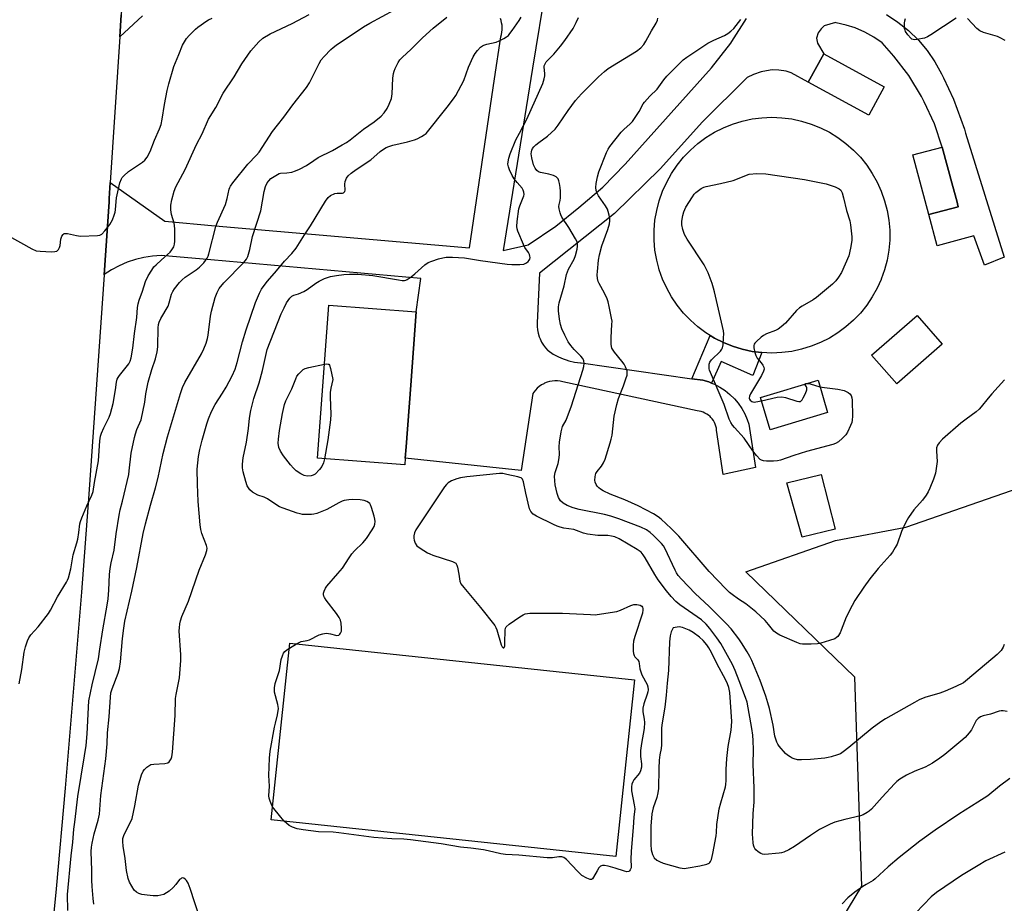
# Model space of a CAD drawing. Units: inches. Extents: x 1243769 to 1249769, y 561452 to 565453.
# Drawn here: x 1244564 to 1244925, y 562867 to 563191 of the extents above; entities that cross this region are included whole.
import ezdxf

# ---------------------------------------------------------------- set-up
doc = ezdxf.new("R2010")
doc.units = ezdxf.units.IN
doc.header["$MEASUREMENT"] = 0
for name, color, linetype in [('BLDG-Footprint', 5, 'Continuous'), ('CULTRL-Pad', 6, 'Continuous'), ('CULTRL-Smokestack', 4, 'Continuous'), ('NTRL-Pasture Land', 2, 'Continuous'), ('TRANS-Non Street Sidewalk', 7, 'Continuous'), ('TRANS-Parking Lot', 4, 'Continuous'), ('TRANS-Road', 130, 'Continuous'), ('Undefined', 1, 'Continuous')]:
    doc.layers.add(name, color=color, linetype=linetype)

msp = doc.modelspace()

# ---------------------------------------------------------------- linework, layer by layer
at = {"layer": 'BLDG-Footprint'}
for points, elevation in [([(1244881.22, 563166.64), (1244875.57, 563156.23), (1244853.37, 563168.28), (1244859.02, 563178.68)], 643.93), ([(1244908.31, 563122.7), (1244897.54, 563119.81), (1244891.67, 563141.64), (1244902.44, 563144.54), (1244906.34, 563130.04), (1244907.74, 563124.85)], 643.84), ([(1244705.66, 563030.49), (1244705.48, 563028.13), (1244673.46, 563030.55), (1244677.7, 563086.58), (1244709.72, 563084.15), (1244707.69, 563057.32), (1244705.97, 563034.66)], 639.38), ([(1244902.4, 563072.35), (1244885.75, 563057.75), (1244876.55, 563068.25), (1244893.2, 563082.84)], 643.75), ([(1244860.46, 563047.3), (1244839.38, 563040.98), (1244835.85, 563052.77), (1244856.93, 563059.09)], 644.22), ([(1244789.71, 562949.37), (1244782.85, 562884.63), (1244656.57, 562898.01), (1244663.43, 562962.75)], 663.25)]:
    msp.add_lwpolyline(points, close=True, dxfattribs=dict(at, elevation=elevation))
at = {"layer": 'CULTRL-Pad'}
msp.add_lwpolyline([(1244863.27, 563004.58), (1244851.11, 563001.54), (1244845.47, 563021.51), (1244858.06, 563024.55)], close=True, dxfattribs=at)
at = {"layer": 'CULTRL-Smokestack'}
msp.add_lwpolyline([(1244843.7, 563069.22), (1244840.04, 563069.06), (1244836.38, 563069.22), (1244832.74, 563069.68), (1244829.16, 563070.45), (1244825.65, 563071.53), (1244822.25, 563072.9), (1244818.97, 563074.54), (1244815.85, 563076.47), (1244812.9, 563078.65), (1244810.15, 563081.07), (1244807.62, 563083.72), (1244805.31, 563086.57), (1244803.26, 563089.61), (1244801.47, 563092.81), (1244799.96, 563096.15), (1244798.74, 563099.61), (1244798.59, 563100.16), (1244797.82, 563103.15), (1244797.19, 563106.77), (1244796.88, 563110.42), (1244796.88, 563114.09), (1244797.19, 563117.74), (1244797.82, 563121.35), (1244798.74, 563124.9), (1244799.96, 563128.36), (1244801.47, 563131.7), (1244803.26, 563134.9), (1244805.31, 563137.94), (1244807.62, 563140.79), (1244810.15, 563143.44), (1244812.9, 563145.86), (1244815.85, 563148.04), (1244818.97, 563149.96), (1244822.25, 563151.61), (1244825.65, 563152.98), (1244829.16, 563154.06), (1244832.74, 563154.83), (1244836.38, 563155.29), (1244840.04, 563155.45), (1244843.7, 563155.29), (1244847.34, 563154.83), (1244850.92, 563154.06), (1244854.43, 563152.98), (1244857.83, 563151.61), (1244861.1, 563149.96), (1244864.23, 563148.04), (1244867.18, 563145.86), (1244869.93, 563143.44), (1244872.47, 563140.79), (1244874.77, 563137.94), (1244876.82, 563134.9), (1244878.61, 563131.7), (1244880.12, 563128.36), (1244881.34, 563124.9), (1244882.27, 563121.35), (1244882.89, 563117.74), (1244883.2, 563114.09), (1244883.2, 563110.42), (1244882.89, 563106.77), (1244882.27, 563103.15), (1244881.34, 563099.61), (1244880.12, 563096.15), (1244880.07, 563096.03), (1244878.61, 563092.81), (1244876.82, 563089.61), (1244874.77, 563086.57), (1244872.47, 563083.72), (1244869.93, 563081.07), (1244867.18, 563078.65), (1244864.23, 563076.47), (1244861.1, 563074.54), (1244857.83, 563072.9), (1244854.43, 563071.53), (1244850.92, 563070.45), (1244847.34, 563069.68)], close=True, dxfattribs=at)
at = {"layer": 'NTRL-Pasture Land'}
msp.add_lwpolyline([(1244824.33, 562793.52), (1244872.93, 562873.68), (1244870.44, 562950.25), (1244830.44, 562988.92), (1244863.38, 563000.41), (1244889.05, 563005.22), (1244963.38, 563031.06), (1245021.57, 563075.27), (1245032.12, 563099.28), (1245046.71, 563221.54)], dxfattribs=at)
at = {"layer": 'TRANS-Non Street Sidewalk'}
msp.add_lwpolyline([(1244817.92, 563058.04), (1244816.87, 563058.47), (1244814.69, 563059.1), (1244810.69, 563059.67), (1244817.41, 563075.51), (1244818.97, 563074.54), (1244822.25, 563072.9), (1244825.65, 563071.53), (1244829.16, 563070.45), (1244832.74, 563069.68), (1244836.38, 563069.22), (1244833.1, 563060.85), (1244821.48, 563065.94)], close=True, dxfattribs=at)
at = {"layer": 'TRANS-Parking Lot'}
for points in [[(1244757.26, 563204.17), (1244752.32, 563173.4), (1244741.61, 563106.7), (1244750.73, 563108.66), (1244760.86, 563115.54), (1244769.24, 563122.41), (1244778.11, 563129.9), (1244786.2, 563138.22), (1244786.26, 563138.28), (1244817.85, 563173.56), (1244824.92, 563182.64), (1244825.33, 563183.23), (1244830.66, 563191.66)], [(1244881.97, 563193.1), (1244886.18, 563190.37), (1244890.1, 563187.23), (1244893.7, 563183.73), (1244896.93, 563179.89), (1244899.77, 563175.75), (1244902.2, 563171.35), (1244902.85, 563169.96), (1244906.54, 563162.05), (1244910.57, 563151.05), (1244911, 563149.63), (1244925.14, 563104.26), (1244917.92, 563101.24), (1244914.01, 563111.96), (1244900.58, 563108.3), (1244897.54, 563119.81), (1244908.31, 563122.7), (1244907.74, 563124.85), (1244906.34, 563130.04), (1244902.44, 563144.54), (1244899.56, 563153.01), (1244895.85, 563161.17), (1244894.82, 563163.12), (1244890.15, 563170.76), (1244884.75, 563177.9), (1244880.46, 563182.68), (1244877.35, 563184.84), (1244874.03, 563186.69), (1244870.55, 563188.2), (1244867.3, 563189.27), (1244863.6, 563190.11), (1244863.35, 563190.14), (1244859.18, 563188.91), (1244858.03, 563187.9), (1244856.95, 563186.44), (1244856.41, 563184.44), (1244856.79, 563182.66), (1244859.02, 563178.68), (1244853.37, 563168.28), (1244847.08, 563171.76), (1244845.31, 563172.34), (1244842.61, 563172.76), (1244840.15, 563172.8), (1244837.99, 563172.49), (1244836.14, 563172.14), (1244833.25, 563171.14), (1244830.93, 563170.02), (1244814.62, 563153.74), (1244799.11, 563136.54), (1244782.35, 563120.26), (1244754.85, 563098.31), (1244754.02, 563080.13), (1244754.01, 563078.84), (1244754.13, 563077.56), (1244754.37, 563076.3), (1244754.74, 563075.06), (1244755.06, 563074.26), (1244755.33, 563073.69), (1244755.62, 563073.1), (1244756.29, 563072), (1244757.07, 563070.98), (1244757.95, 563070.04), (1244758.05, 563069.94), (1244759.87, 563068.7), (1244761.8, 563067.64), (1244763.49, 563066.9), (1244764.59, 563066.54), (1244765.58, 563066.21), (1244767.73, 563065.73), (1244769.91, 563065.46), (1244770.09, 563065.44), (1244810.69, 563059.67), (1244814.69, 563059.1), (1244816.87, 563058.47), (1244817.92, 563058.04), (1244818.98, 563057.62), (1244820.99, 563056.58), (1244822.89, 563055.34), (1244824.66, 563053.92), (1244826.28, 563052.34), (1244827.71, 563050.65), (1244828.99, 563048.79), (1244830.09, 563046.8), (1244830.99, 563044.72), (1244831.55, 563043.03), (1244834.07, 563027.1), (1244822.15, 563024.56), (1244819.77, 563040.78), (1244819.68, 563041.53), (1244819.52, 563042.26), (1244819.28, 563042.97), (1244818.98, 563043.66), (1244818.61, 563044.31), (1244818.18, 563044.92), (1244817.69, 563045.49), (1244817.35, 563045.81), (1244816.78, 563046.3), (1244816.16, 563046.72), (1244815.51, 563047.08), (1244814.82, 563047.38), (1244814.1, 563047.61), (1244813.37, 563047.76), (1244812.63, 563047.84), (1244763.38, 563058.51), (1244762.44, 563058.72), (1244761.47, 563058.83), (1244760.51, 563058.86), (1244759.54, 563058.78), (1244758.59, 563058.61), (1244757.66, 563058.35), (1244756.75, 563058), (1244756.41, 563057.84), (1244755.56, 563057.37), (1244754.76, 563056.82), (1244754.02, 563056.19), (1244753.35, 563055.5), (1244752.75, 563054.74), (1244752.42, 563054.25), (1244748.11, 563026), (1244705.66, 563030.49), (1244705.97, 563034.66), (1244707.69, 563057.32), (1244709.72, 563084.15), (1244711.39, 563096.44), (1244634.41, 563103.19), (1244616.27, 563104.78), (1244613.09, 563104.56), (1244609.93, 563104.07), (1244606.83, 563103.32), (1244603.8, 563102.31), (1244600.86, 563101.05), (1244598.04, 563099.56), (1244595.36, 563097.83), (1244595.29, 563097.78), (1244597.13, 563124.53), (1244597.21, 563125.69), (1244597.6, 563131.52), (1244617.58, 563117.35), (1244636.05, 563115.74), (1244729.19, 563107.65), (1244738.41, 563169.51), (1244740.7, 563184.92), (1244740.93, 563185.75), (1244741.09, 563186.6), (1244741.17, 563187.46), (1244741.19, 563188.32), (1244741.13, 563189.18), (1244741, 563190.03), (1244740.8, 563190.87), (1244740.53, 563191.69)], [(1244609.44, 563192.59), (1244601.1, 563184.97), (1244601.63, 563193)]]:
    msp.add_lwpolyline(points, dxfattribs=at)
at = {"layer": 'TRANS-Road'}
msp.add_lwpolyline([(1244658.3, 563880.12), (1244648.24, 563773.77), (1244638.02, 563666.66), (1244627.49, 563559.69), (1244624.42, 563524.01), (1244619.27, 563452.58), (1244611.81, 563341.16), (1244604.05, 563230.04), (1244603.67, 563224.13), (1244603.02, 563214.22), (1244601.63, 563193), (1244601.1, 563184.97), (1244597.6, 563131.52), (1244597.21, 563125.69), (1244597.13, 563124.53), (1244595.29, 563097.78), (1244589.76, 563017.35), (1244587.06, 562981.42), (1244581.08, 562909.62), (1244577.73, 562872.76), (1244570.4, 562799.12), (1244565.23, 562750.66), (1244562.25, 562726.48)], dxfattribs=at)
at = {"layer": 'Undefined'}
msp.add_line((1244663.24, 562960.94, 638), (1244665.82, 562962.5, 638), dxfattribs=at)
for points, elevation in [([(1244581.98, 562864.84), (1244581.96, 562870.69), (1244583.19, 562884.86), (1244583.81, 562889.82), (1244584.22, 562894.56), (1244584.62, 562897.15), (1244585.72, 562906.59), (1244588.15, 562921.43), (1244588.72, 562925.32), (1244589.07, 562929.53), (1244589.76, 562941.57), (1244590.89, 562947.51), (1244592.1, 562951.98), (1244593.31, 562957.07), (1244593.74, 562960.59), (1244594.8, 562967.67), (1244596.44, 562976.68), (1244596.79, 562978.97), (1244597.06, 562982.16), (1244597.27, 562987.91), (1244597.49, 562990.15), (1244597.88, 562992.15), (1244598.97, 562996.86), (1244599.71, 563002.81), (1244600.8, 563009.6), (1244601.2, 563011.57), (1244602.04, 563014.82), (1244604.32, 563024.56), (1244604.54, 563025.96), (1244605.25, 563032.43), (1244606.4, 563038.11), (1244606.77, 563039.49), (1244607.31, 563041.08), (1244608.86, 563044.6), (1244610.2, 563051.02), (1244610.58, 563054.08), (1244611.47, 563058.36), (1244612.75, 563063.05), (1244614.13, 563066.96), (1244614.79, 563069.47), (1244614.93, 563070.32), (1244615.01, 563071.5), (1244615.1, 563078.35), (1244615.23, 563079.47), (1244615.46, 563080.33), (1244616.07, 563081.67), (1244618.74, 563086.3), (1244619.15, 563087.42), (1244620.07, 563090.69), (1244620.51, 563091.66), (1244621.15, 563092.62), (1244622.95, 563094.89), (1244623.92, 563095.95), (1244625.05, 563096.83), (1244629.11, 563099.6), (1244630.31, 563100.55), (1244631.91, 563102.11), (1244633.03, 563103.8), (1244633.4, 563104.59), (1244633.66, 563105.43), (1244636.32, 563115.48), (1244636.93, 563117.07), (1244639.77, 563123.5), (1244640.41, 563125.64), (1244641.11, 563129.08), (1244641.35, 563129.74), (1244641.64, 563130.24), (1244642.51, 563131.43), (1244648, 563138.25), (1244651.21, 563141.57), (1244652.12, 563142.63), (1244657.07, 563150.21), (1244658.85, 563152.57), (1244661.22, 563155.47), (1244664.49, 563160.05), (1244669.48, 563166.38), (1244670.54, 563168.12), (1244674.15, 563175.21), (1244674.91, 563176.46), (1244676.02, 563177.76), (1244678.37, 563180.27), (1244679.21, 563181.04), (1244680.38, 563181.9), (1244690.39, 563188.66), (1244692.68, 563189.98), (1244701.72, 563194.88)], 632), ([(1244559.46, 563112.52), (1244568.86, 563107.27), (1244570.46, 563106.54), (1244571.91, 563106.35), (1244576.09, 563106.2), (1244577.25, 563106.23), (1244578.01, 563106.44), (1244578.58, 563106.98), (1244578.97, 563107.73), (1244579.17, 563108.53), (1244579.5, 563110.76), (1244579.86, 563111.86), (1244580.27, 563112.56), (1244580.63, 563112.86), (1244580.84, 563112.93), (1244581.85, 563112.89), (1244585.23, 563112.08), (1244586.68, 563111.9), (1244592.95, 563112.11), (1244593.78, 563112.28), (1244594.47, 563112.68), (1244595.62, 563113.9), (1244597.36, 563116.19), (1244598.35, 563117.92), (1244599.01, 563119.56), (1244599.36, 563120.7), (1244599.53, 563121.55), (1244599.69, 563124.6), (1244599.89, 563125.97), (1244601.09, 563131.48), (1244601.64, 563132.96), (1244601.93, 563133.42), (1244602.51, 563134.05), (1244604.26, 563135.57), (1244609.35, 563139.07), (1244610.25, 563139.79), (1244611.12, 563140.89), (1244612.2, 563142.9), (1244613.81, 563147.09), (1244615.67, 563151.22), (1244616.22, 563152.78), (1244616.65, 563154.81), (1244617.39, 563160.11), (1244618.41, 563165.28), (1244619.02, 563167.73), (1244620.86, 563174.04), (1244621.42, 563175.59), (1244622.73, 563178.51), (1244624.08, 563181.89), (1244624.72, 563183.12), (1244625.52, 563184.31), (1244626.49, 563185.41), (1244628.8, 563187.7), (1244629.69, 563188.48), (1244630.88, 563189.36), (1244632.59, 563190.54), (1244633.61, 563191.13), (1244634.94, 563191.76)], 628), ([(1244564.25, 562947.86), (1244565.23, 562953.1), (1244566.03, 562959.44), (1244566.51, 562961.42), (1244567.23, 562963.65), (1244567.71, 562964.68), (1244568.51, 562965.79), (1244571.13, 562968.75), (1244574.94, 562973.63), (1244575.66, 562974.86), (1244578.18, 562979.77), (1244581.49, 562985.07), (1244581.91, 562985.85), (1244582.24, 562986.65), (1244583.08, 562989.97), (1244584, 562995.11), (1244585.35, 562999.5), (1244585.71, 563000.91), (1244586.11, 563003.25), (1244586.47, 563006.44), (1244586.66, 563007.29), (1244587.16, 563008.68), (1244588.98, 563013.08), (1244590.88, 563016.97), (1244591.32, 563018.34), (1244591.82, 563021.69), (1244593.25, 563029.61), (1244593.75, 563036.91), (1244594.04, 563038.61), (1244594.4, 563039.67), (1244595.25, 563041.7), (1244597.19, 563045.56), (1244597.7, 563046.9), (1244598.6, 563050.62), (1244599.47, 563055.64), (1244599.85, 563058.45), (1244600.11, 563059.44), (1244600.45, 563060.12), (1244600.94, 563060.83), (1244604.35, 563065.11), (1244604.85, 563066.06), (1244605.28, 563067.28), (1244605.88, 563070.84), (1244606.4, 563076.23), (1244607.26, 563082.12), (1244607.54, 563085.78), (1244607.8, 563087.14), (1244608.15, 563088.47), (1244609.38, 563091.78), (1244610.53, 563095.34), (1244611.48, 563097.34), (1244612.76, 563099.49), (1244613.57, 563100.61), (1244614.38, 563101.44), (1244616.3, 563103.23), (1244619.5, 563106), (1244620.17, 563106.86), (1244620.83, 563108.04), (1244621.09, 563108.99), (1244621.2, 563110.1), (1244621.27, 563112.15), (1244621.22, 563114.43), (1244621.12, 563115.85), (1244620.99, 563116.62), (1244620.05, 563119.85), (1244619.74, 563121.54), (1244619.71, 563123.22), (1244620.12, 563125.19), (1244621.04, 563128.34), (1244621.65, 563129.94), (1244625.07, 563136.34), (1244629.17, 563145.46), (1244631.24, 563149.45), (1244633.6, 563154.78), (1244636.2, 563159.06), (1244639, 563164.33), (1244643.02, 563170.28), (1244645.75, 563174.99), (1244649.1, 563179.77), (1244652, 563183.05), (1244653.53, 563184.4), (1244656.16, 563186.03), (1244664.22, 563189.84), (1244670.42, 563193.09)], 630), ([(1244591.52, 562867.18), (1244591.27, 562869.18), (1244590.91, 562873.54), (1244590.83, 562875.88), (1244590.87, 562879.4), (1244590.6, 562886.4), (1244590.67, 562887.95), (1244590.93, 562889.53), (1244591.67, 562892.9), (1244593.17, 562897.87), (1244593.6, 562900.05), (1244594.06, 562906.95), (1244595.91, 562920.33), (1244596.38, 562925.93), (1244596.59, 562929.9), (1244597.12, 562935.81), (1244597.64, 562942.94), (1244597.84, 562944.61), (1244598.25, 562946.07), (1244600.5, 562951.77), (1244601.02, 562953.49), (1244601.37, 562955.97), (1244602.08, 562964.43), (1244602.54, 562968.27), (1244602.97, 562970.82), (1244605.54, 562981.83), (1244607.31, 562990.48), (1244609.68, 563002.95), (1244610.44, 563006.48), (1244612.26, 563013.34), (1244614.13, 563019.68), (1244615.11, 563023.42), (1244616.99, 563032.2), (1244618.55, 563038.36), (1244623.32, 563054.26), (1244624.07, 563056.47), (1244624.95, 563058.27), (1244630.96, 563068.77), (1244631.83, 563070.59), (1244632.67, 563072.71), (1244633.15, 563074.34), (1244633.42, 563075.6), (1244634.34, 563082.53), (1244634.66, 563084.37), (1244636.07, 563089.38), (1244636.72, 563091.29), (1244637.53, 563092.74), (1244639.2, 563094.85), (1244646.5, 563102.24), (1244647.45, 563103.48), (1244647.93, 563104.46), (1244648.67, 563107.05), (1244649.7, 563111.76), (1244652.76, 563121.19), (1244653.94, 563128.27), (1244654.5, 563130.12), (1244655.04, 563131.38), (1244655.66, 563132.23), (1244656.44, 563132.99), (1244657.63, 563133.81), (1244658.83, 563134.52), (1244659.53, 563134.83), (1244660.01, 563134.94), (1244662.23, 563135.07), (1244664.11, 563135.39), (1244665.43, 563135.78), (1244666.98, 563136.4), (1244669.46, 563137.82), (1244672.12, 563139.67), (1244673.72, 563140.68), (1244679.05, 563143.32), (1244682.6, 563145.36), (1244684.11, 563146.26), (1244685.5, 563147.23), (1244690.42, 563151.05), (1244694.23, 563153.74), (1244696.89, 563155.82), (1244697.97, 563157.07), (1244699.03, 563158.67), (1244699.75, 563160.24), (1244700.58, 563162.39), (1244700.81, 563163.22), (1244700.92, 563164.06), (1244701.13, 563169.8), (1244701.31, 563171.5), (1244701.55, 563172.33), (1244702.03, 563173.39), (1244703.12, 563175.48), (1244703.74, 563176.47), (1244704.62, 563177.44), (1244707.71, 563180.25), (1244711.95, 563184.59), (1244715.88, 563188.16), (1244720.91, 563192.15)], 634), ([(1244630.38, 562861.93), (1244626.82, 562872.92), (1244626.1, 562874.83), (1244625.55, 562875.82), (1244625.18, 562876.21), (1244624.54, 562876.63), (1244624.1, 562876.73), (1244623.74, 562876.66), (1244623.39, 562876.46), (1244623, 562876.11), (1244621.56, 562874.32), (1244620.58, 562873.28), (1244619.13, 562871.91), (1244618.24, 562871.23), (1244617.19, 562870.71), (1244616.06, 562870.36), (1244614.97, 562870.23), (1244613.32, 562870.19), (1244611.06, 562870.41), (1244609.1, 562870.71), (1244608.08, 562871.04), (1244607.17, 562871.54), (1244606.39, 562872.27), (1244605.44, 562873.67), (1244604.6, 562875.16), (1244604.08, 562876.54), (1244603.47, 562879.45), (1244603, 562883.83), (1244602.32, 562888.33), (1244602.14, 562890.09), (1244602.21, 562891.19), (1244602.71, 562892.63), (1244604.92, 562896.97), (1244605.56, 562898.56), (1244606.61, 562903.1), (1244607.94, 562910.74), (1244609.01, 562914.47), (1244609.59, 562915.81), (1244610.15, 562916.48), (1244611.02, 562917.28), (1244611.72, 562917.83), (1244612.47, 562918.24), (1244613.54, 562918.46), (1244617.56, 562918.67), (1244618.62, 562918.93), (1244619.13, 562919.29), (1244619.45, 562919.69), (1244619.84, 562920.38), (1244620.12, 562921.15), (1244620.38, 562922.87), (1244621.39, 562936.2), (1244621.46, 562942.53), (1244621.67, 562943.98), (1244622.89, 562950.08), (1244623.4, 562956.45), (1244623.42, 562958.48), (1244622.88, 562967.25), (1244622.89, 562968.43), (1244623.05, 562969.9), (1244623.29, 562971), (1244623.8, 562972.56), (1244626.23, 562978.19), (1244630.2, 562989.5), (1244632.5, 562995.1), (1244633.01, 562996.73), (1244633.07, 562997.52), (1244632.87, 562998.5), (1244631.14, 563002.97), (1244630.72, 563004.39), (1244630.51, 563006.14), (1244629.79, 563014.63), (1244629.5, 563021.03), (1244629.47, 563026.55), (1244629.94, 563031.13), (1244630.42, 563033.7), (1244631.24, 563037.11), (1244633, 563043.08), (1244633.63, 563044.99), (1244634.65, 563047.59), (1244636, 563050.17), (1244638.7, 563054.34), (1244640.01, 563056.58), (1244642.26, 563060.7), (1244643.29, 563063.13), (1244644.12, 563065.61), (1244646.01, 563073.14), (1244647.33, 563077.62), (1244650.8, 563087.54), (1244652.21, 563090.97), (1244653.02, 563092.45), (1244654.32, 563094.31), (1244655.23, 563095.46), (1244658.54, 563099.2), (1244661.44, 563102.79), (1244664.13, 563105.49), (1244665.75, 563107.52), (1244668.77, 563112.34), (1244671.01, 563115.71), (1244676.43, 563124.69), (1244677.42, 563126.1), (1244678.31, 563126.81), (1244679.88, 563127.55), (1244680.71, 563127.7), (1244682.63, 563127.65), (1244683.05, 563127.76), (1244683.33, 563127.97), (1244683.51, 563128.26), (1244683.6, 563128.72), (1244683.55, 563130.89), (1244683.7, 563131.94), (1244684.15, 563133.15), (1244684.78, 563133.98), (1244685.86, 563134.96), (1244687.7, 563136.36), (1244693.08, 563139.82), (1244696.54, 563142.87), (1244697.69, 563143.73), (1244698.67, 563144.33), (1244699.71, 563144.8), (1244701.08, 563145.26), (1244706.54, 563146.47), (1244709.01, 563147.16), (1244710.08, 563147.62), (1244711.65, 563148.45), (1244712.66, 563149.05), (1244713.35, 563149.57), (1244721.02, 563159.16), (1244723.38, 563162.25), (1244724.22, 563163.49), (1244727.11, 563168.95), (1244728.91, 563173.87), (1244730.55, 563177.57), (1244731.25, 563178.82), (1244732.09, 563179.95), (1244733.28, 563181.16), (1244733.97, 563181.66), (1244734.49, 563181.93), (1244735.59, 563182.3), (1244738.98, 563182.96), (1244740.03, 563183.41), (1244741.81, 563184.38), (1244742.79, 563184.97), (1244743.46, 563185.48), (1244744.05, 563186.12), (1244744.91, 563187.3), (1244747.42, 563190.93), (1244748.18, 563192.18)], 636), ([(1244665.82, 562962.5), (1244666.77, 562963.04), (1244667.57, 562963.37), (1244669.79, 562963.78), (1244670.56, 562964.02), (1244674.16, 562965.76), (1244675.52, 562966.21), (1244676.65, 562966.38), (1244677.5, 562966.36), (1244678.3, 562966.2), (1244680.14, 562965.63), (1244680.64, 562965.55), (1244681.31, 562965.73), (1244681.69, 562966.02), (1244682, 562966.4), (1244682.26, 562967.13), (1244682.32, 562968.27), (1244682.22, 562970.04), (1244681.95, 562971.14), (1244681.44, 562972.14), (1244680.52, 562973.57), (1244676.69, 562978.55), (1244676.03, 562979.52), (1244675.8, 562980.02), (1244675.7, 562980.53), (1244675.74, 562981.06), (1244675.94, 562981.86), (1244676.39, 562982.9), (1244676.89, 562983.62), (1244681.01, 562988.25), (1244682.66, 562990.3), (1244685.1, 562994.06), (1244686.12, 562995.45), (1244687.13, 562996.54), (1244690.14, 562999.47), (1244691.53, 563001.08), (1244693.56, 563004.28), (1244694.27, 563005.55), (1244694.56, 563006.31), (1244694.68, 563007.3), (1244694.57, 563008.15), (1244694.27, 563009.29), (1244693.36, 563012.43), (1244692.94, 563013.5), (1244692.64, 563013.95), (1244692.26, 563014.29), (1244691.57, 563014.67), (1244690.56, 563015.06), (1244689.13, 563015.27), (1244686.46, 563015.35), (1244685.02, 563015.27), (1244683.34, 563015.01), (1244682.54, 563014.76), (1244681.36, 563014.22), (1244676.95, 563011.79), (1244673.23, 563010.32), (1244672.14, 563010.01), (1244671.27, 563009.91), (1244669.52, 563009.86), (1244668.06, 563009.93), (1244667.2, 563010.09), (1244666.07, 563010.44), (1244660.99, 563012.21), (1244659.62, 563012.77), (1244658.63, 563013.35), (1244655.25, 563015.62), (1244653.93, 563016.24), (1244651.65, 563017.05), (1244649.74, 563018.12), (1244648.69, 563018.98), (1244648.19, 563019.63), (1244647.79, 563020.36), (1244647.25, 563021.99), (1244646.33, 563025.55), (1244646.09, 563027.01), (1244646.07, 563028.39), (1244646.32, 563030.61), (1244647.46, 563036.46), (1244648.18, 563041.42), (1244648.61, 563045.16), (1244649.1, 563048.03), (1244650.23, 563052.45), (1244652.08, 563058.2), (1244653.38, 563062.7), (1244655.08, 563070.35), (1244660.2, 563083.4), (1244661.26, 563085.68), (1244662.21, 563087.43), (1244663.33, 563089.12), (1244664.11, 563089.9), (1244664.8, 563090.24), (1244666.58, 563090.8), (1244668.5, 563091.59), (1244669.75, 563092.38), (1244672.87, 563094.68), (1244674.08, 563095.45), (1244676.07, 563096.44), (1244678.25, 563097.08), (1244680.44, 563097.5), (1244683.18, 563097.86), (1244685.27, 563097.98), (1244688.25, 563097.97), (1244693.78, 563097.48), (1244703.14, 563095.85), (1244704.57, 563095.67), (1244705.4, 563095.68), (1244705.92, 563095.8), (1244706.41, 563096.04), (1244707.82, 563096.99), (1244709.18, 563098.07), (1244712.9, 563101.36), (1244714.06, 563102.21), (1244715.36, 563102.76), (1244717.84, 563103.53), (1244719.49, 563104.01), (1244720.62, 563104.2), (1244722.98, 563104.16), (1244727.4, 563103.9), (1244733.25, 563103), (1244742.97, 563101.67), (1244744.74, 563101.5), (1244747.67, 563101.52), (1244749.1, 563101.68), (1244750.1, 563102.14), (1244750.75, 563102.65), (1244751.11, 563103.05), (1244751.33, 563103.45), (1244751.45, 563104.05), (1244751.38, 563104.59), (1244751.21, 563105.12), (1244750.82, 563105.89), (1244749.53, 563107.77), (1244748.99, 563108.82), (1244746.94, 563113.77), (1244746.66, 563114.6), (1244746.52, 563115.45), (1244746.65, 563117.21), (1244747.35, 563121.91), (1244747.67, 563123.05), (1244749.12, 563126.62), (1244749.22, 563127.17), (1244749.15, 563127.99), (1244748.9, 563128.78), (1244748.48, 563129.48), (1244746.63, 563131.59), (1244745.6, 563132.94), (1244744.88, 563134.18), (1244743.83, 563136.24), (1244743.45, 563137.29), (1244743.3, 563138.31), (1244743.34, 563139.1), (1244743.62, 563140.43), (1244744.16, 563142.06), (1244746.21, 563147.21), (1244747.57, 563149.61), (1244750.23, 563154.77), (1244756.03, 563167.83), (1244756.58, 563169.53), (1244756.83, 563170.67), (1244756.82, 563171.55), (1244756.56, 563173.83), (1244756.62, 563174.34), (1244756.89, 563175.06), (1244757.35, 563175.72), (1244760.16, 563178.64), (1244762.61, 563181.52), (1244764.18, 563183.61), (1244767.2, 563188.03), (1244768.29, 563190.14), (1244769.13, 563192.03)], 638), ([(1244925.2, 562962.31), (1244924.75, 562961.29), (1244924.01, 562960.09), (1244923.45, 562959.45), (1244922.61, 562958.66), (1244911.76, 562949.43), (1244910.18, 562948.27), (1244907.41, 562946.82), (1244903.47, 562945.14), (1244901.56, 562944.49), (1244896.09, 562942.84), (1244894.05, 562941.98), (1244892.25, 562941.06), (1244881.64, 562935.08), (1244879.9, 562933.95), (1244876.78, 562931.66), (1244868.19, 562924.49), (1244866.09, 562922.88), (1244865.11, 562922.26), (1244864.03, 562921.82), (1244861.78, 562921.13), (1244860.64, 562920.84), (1244859.48, 562920.67), (1244854.22, 562920.17), (1244850.85, 562919.96), (1244849.47, 562920.01), (1244848.2, 562920.32), (1244847.45, 562920.63), (1244846.68, 562921.08), (1244845.7, 562921.75), (1244845.03, 562922.33), (1244842.69, 562925.01), (1244842.17, 562925.73), (1244841.78, 562926.48), (1244841.11, 562928.62), (1244840.47, 562932.73), (1244839.09, 562938.79), (1244838.57, 562940.93), (1244837.86, 562943.31), (1244835.68, 562949.11), (1244832.65, 562956.42), (1244831.97, 562957.82), (1244830.94, 562959.56), (1244828.91, 562962.83), (1244827.9, 562964.31), (1244825.05, 562967.99), (1244823.44, 562969.9), (1244817.04, 562976.17), (1244811.91, 562980.92), (1244806.93, 562986.2), (1244805.69, 562987.61), (1244805.08, 562988.47), (1244804.53, 562989.49), (1244800.79, 562997.56), (1244800.26, 562998.45), (1244799.56, 562999.3), (1244796.63, 563002.26), (1244795.4, 563003.36), (1244794.04, 563004.26), (1244791.95, 563005.3), (1244783.96, 563008.37), (1244781, 563009.32), (1244778.71, 563009.85), (1244769.39, 563011.72), (1244767.15, 563012.33), (1244764.95, 563013.24), (1244763.55, 563014.09), (1244762.53, 563014.97), (1244761.77, 563016.15), (1244761.31, 563017.56), (1244760.6, 563020.78), (1244760.44, 563022.21), (1244760.39, 563023.91), (1244760.58, 563025.29), (1244761.65, 563028.63), (1244762.04, 563030.62), (1244762.16, 563032.07), (1244762.1, 563034.7), (1244762.17, 563036.43), (1244762.77, 563040.15), (1244763.25, 563042.09), (1244764.67, 563044.51), (1244766.61, 563049.73), (1244770.69, 563062.78), (1244771.07, 563064.16), (1244771.26, 563065.28), (1244771.17, 563066.24), (1244770.73, 563067.09), (1244770.03, 563067.92), (1244767.6, 563070.33), (1244766.3, 563071.83), (1244765.42, 563073.14), (1244764.11, 563075.65), (1244763.08, 563077.93), (1244762.57, 563079.56), (1244762.14, 563081.54), (1244761.8, 563084.49), (1244761.85, 563086.06), (1244762.08, 563087.41), (1244763.88, 563093.64), (1244764.78, 563097.84), (1244765.55, 563099.76), (1244767.54, 563103.51), (1244768.07, 563104.79), (1244768.66, 563107.08), (1244768.79, 563108.21), (1244768.78, 563109.05), (1244768.61, 563109.86), (1244768.11, 563110.92), (1244765.6, 563115.02), (1244763.09, 563118.91), (1244762.69, 563119.67), (1244762.39, 563120.49), (1244762.06, 563121.91), (1244761.98, 563122.76), (1244762.06, 563123.46), (1244762.42, 563124.94), (1244762.56, 563125.9), (1244762.52, 563128.35), (1244762.41, 563129.76), (1244762.18, 563131.24), (1244761.98, 563132.11), (1244761.67, 563132.88), (1244761.03, 563133.67), (1244760.04, 563134.18), (1244758.33, 563134.66), (1244755.19, 563135.2), (1244754.52, 563135.44), (1244753.86, 563135.91), (1244753.26, 563136.76), (1244752.72, 563138.05), (1244752.01, 563140.63), (1244751.84, 563142.01), (1244751.89, 563142.77), (1244752.05, 563143.44), (1244752.33, 563144), (1244752.75, 563144.57), (1244753.53, 563145.34), (1244754.59, 563146.23), (1244757.85, 563148.53), (1244760.62, 563151.16), (1244761.73, 563152.54), (1244765.38, 563157.89), (1244768.11, 563161.65), (1244770.3, 563164.07), (1244776.53, 563170.27), (1244778.64, 563172.19), (1244780.07, 563173.35), (1244783.77, 563175.69), (1244790.43, 563179.67), (1244791.96, 563180.91), (1244793.11, 563182.1), (1244793.88, 563183.33), (1244795.88, 563187.14), (1244797.66, 563190), (1244798.08, 563191.02), (1244798.25, 563191.83)], 640), ([(1244925.27, 563059.24), (1244920.58, 563054.08), (1244919.25, 563052.54), (1244916.73, 563049.38), (1244915.93, 563048.5), (1244914.85, 563047.58), (1244911.21, 563044.89), (1244909.28, 563043.32), (1244902.56, 563037.45), (1244901.29, 563036.19), (1244900.73, 563035.3), (1244900.4, 563034.29), (1244900.36, 563033.13), (1244900.54, 563029.28), (1244900.35, 563027.6), (1244899.92, 563025.09), (1244899.21, 563022.86), (1244897.91, 563019.56), (1244897.3, 563018.22), (1244896.55, 563017.02), (1244895.22, 563015.18), (1244892, 563011.57), (1244890.04, 563008.86), (1244889.12, 563007.08), (1244887.54, 563003.7), (1244885.9, 562999.04), (1244885.24, 562997.78), (1244884.2, 562996.09), (1244883.34, 562994.98), (1244879.01, 562990.13), (1244875.97, 562986.27), (1244873.77, 562983.28), (1244870.48, 562978.34), (1244869.45, 562976.53), (1244867.26, 562972.29), (1244865.47, 562967.57), (1244865, 562966.54), (1244864.13, 562965.2), (1244863.75, 562964.83), (1244863.03, 562964.37), (1244861.08, 562963.7), (1244857.93, 562962.81), (1244856.78, 562962.56), (1244854.46, 562962.39), (1244851.27, 562962.36), (1244850.44, 562962.5), (1244849.13, 562962.97), (1244842.98, 562965.68), (1244841.67, 562966.38), (1244840.77, 562967.18), (1244838.82, 562969.61), (1244837.55, 562971.05), (1244834.17, 562974.27), (1244830.52, 562977.18), (1244827.84, 562978.91), (1244825.45, 562980.62), (1244824.54, 562981.36), (1244823.28, 562982.54), (1244817.09, 562989.04), (1244805.87, 563001.99), (1244803.14, 563004.77), (1244799.47, 563008.2), (1244798.34, 563009.05), (1244796.64, 563010.1), (1244791.08, 563013.04), (1244786.08, 563015.27), (1244780.72, 563017.33), (1244778.16, 563018.57), (1244777.19, 563019.15), (1244776.55, 563019.66), (1244775.99, 563020.25), (1244775.58, 563020.94), (1244775.31, 563021.72), (1244775.2, 563022.54), (1244775.23, 563023.65), (1244775.37, 563024.46), (1244775.56, 563024.95), (1244775.96, 563025.65), (1244777.6, 563027.62), (1244778.33, 563028.79), (1244778.87, 563030.17), (1244780.77, 563036.11), (1244781.18, 563037.54), (1244781.45, 563038.97), (1244782.17, 563045.92), (1244783.15, 563050.19), (1244783.79, 563052.43), (1244785.64, 563057.05), (1244786.53, 563059.59), (1244786.94, 563061.01), (1244787.01, 563061.8), (1244786.94, 563062.54), (1244786.79, 563063.05), (1244786.37, 563064.04), (1244785.85, 563064.99), (1244785, 563066.15), (1244782.31, 563069.39), (1244781.82, 563070.09), (1244781.43, 563070.83), (1244781.18, 563072.21), (1244781.08, 563074.82), (1244781.42, 563079.53), (1244781.44, 563080.7), (1244781.27, 563081.86), (1244780.4, 563086.18), (1244780.02, 563087.87), (1244779.65, 563088.97), (1244778.64, 563091.06), (1244776.72, 563094.52), (1244776.4, 563095.29), (1244776.16, 563096.38), (1244776.04, 563097.78), (1244776.08, 563098.98), (1244776.52, 563103.08), (1244776.86, 563105.05), (1244777.73, 563108.39), (1244779.89, 563114.3), (1244780.49, 563116.47), (1244780.66, 563117.57), (1244780.6, 563118.41), (1244780.4, 563119.55), (1244780.06, 563120.95), (1244779.77, 563121.76), (1244779.02, 563123.02), (1244776.45, 563126.66), (1244775.94, 563127.6), (1244775.62, 563128.6), (1244775.51, 563129.75), (1244775.64, 563131.17), (1244776.11, 563133.69), (1244776.65, 563135.44), (1244779.38, 563142.5), (1244780.03, 563143.77), (1244780.66, 563144.74), (1244784.79, 563149.98), (1244785.78, 563150.97), (1244788.11, 563153.08), (1244788.89, 563153.92), (1244791.34, 563157.57), (1244792.91, 563160.33), (1244793.4, 563161.04), (1244795.35, 563163.2), (1244797.99, 563165.76), (1244800.42, 563169.16), (1244801.57, 563170.52), (1244806.24, 563175.34), (1244807.52, 563176.47), (1244808.87, 563177.53), (1244816.56, 563182.57), (1244818.8, 563183.75), (1244822.64, 563185.39), (1244823.87, 563186.16), (1244825.03, 563187.02), (1244826.07, 563188.05), (1244828.65, 563191.28)], 642), ([(1244907.61, 563191.73), (1244898.26, 563185.64), (1244897.03, 563184.93), (1244896, 563184.5), (1244893.17, 563183.94), (1244892.34, 563183.87), (1244891.82, 563183.91), (1244891.36, 563184.09), (1244890.95, 563184.41), (1244889.84, 563185.69), (1244889.04, 563186.87), (1244888.81, 563187.37), (1244888.68, 563187.92), (1244888.61, 563188.77), (1244888.64, 563189.92), (1244888.77, 563190.77), (1244889.03, 563191.6)], 644), ([(1244925.45, 563183.56), (1244923.69, 563184.55), (1244922.64, 563185.02), (1244917.59, 563186.53), (1244916.27, 563187.09), (1244915.17, 563188), (1244911.71, 563191.61)], 644), ([(1244857.64, 563056.71), (1244859.25, 563056.39), (1244864.23, 563055.78), (1244866.45, 563055.31), (1244867.23, 563055), (1244867.96, 563054.57), (1244868.61, 563054.06), (1244869.11, 563053.45), (1244869.33, 563052.68), (1244869.41, 563051.83), (1244869.53, 563045.95), (1244869.47, 563044.5), (1244869.27, 563043.65), (1244868.83, 563042.55), (1244867.7, 563040.11), (1244867.07, 563039.12), (1244865.89, 563037.88), (1244864.38, 563036.55), (1244863.39, 563035.94), (1244862.31, 563035.5), (1244852.73, 563032.93), (1244848.05, 563031.52), (1244843.23, 563029.86), (1244842.08, 563029.53), (1244840.66, 563029.4), (1244838.09, 563029.46), (1244836.98, 563029.56), (1244836.21, 563029.77), (1244835.77, 563030.06), (1244834.42, 563031.47), (1244833, 563033.26), (1244829.9, 563037.88), (1244826.31, 563041.75), (1244825.57, 563042.64), (1244824.92, 563043.58), (1244824.31, 563044.86), (1244822.53, 563050.23), (1244817.19, 563062.74), (1244817.05, 563063.31), (1244816.98, 563064.16), (1244817.05, 563065), (1244817.28, 563065.78), (1244817.91, 563066.61), (1244821.16, 563069.79), (1244821.66, 563070.45), (1244821.89, 563070.94), (1244822.11, 563072.03), (1244822.33, 563074.62), (1244822.38, 563076.05), (1244822.25, 563077.21), (1244819.05, 563091.5), (1244818.68, 563092.9), (1244818.11, 563094.57), (1244816.68, 563098.41), (1244815.19, 563101.33), (1244809.02, 563110.74), (1244808.01, 563112.5), (1244807.37, 563114.32), (1244807.08, 563116.01), (1244807.04, 563117.44), (1244807.35, 563119.45), (1244807.72, 563120.82), (1244808.5, 563122.53), (1244810.89, 563126.28), (1244811.59, 563127.25), (1244812.18, 563127.9), (1244814.07, 563129.31), (1244815.1, 563129.87), (1244815.93, 563130.13), (1244821.2, 563131.14), (1244825.85, 563132.32), (1244831.68, 563134.62), (1244834.46, 563134.9), (1244837.83, 563134.71), (1244851.96, 563132.62), (1244859.93, 563131.08), (1244863.2, 563129.96), (1244864.72, 563129.28), (1244865.29, 563128.74), (1244865.75, 563127.72), (1244866.23, 563126), (1244867.31, 563121.31), (1244868.53, 563117.5), (1244868.8, 563116.06), (1244869.29, 563111.64), (1244869.27, 563110.47), (1244868.93, 563108.14), (1244868.52, 563105.83), (1244868.19, 563104.71), (1244865.5, 563098.54), (1244864.47, 563096.85), (1244863.46, 563095.5), (1244862.19, 563094.3), (1244856.34, 563089.38), (1244855.12, 563088.59), (1244851.08, 563086.26), (1244850.13, 563085.61), (1244849.1, 563084.6), (1244845.02, 563080.05), (1244843.48, 563078.72), (1244842.3, 563077.86), (1244841.3, 563077.29), (1244838.01, 563076.05), (1244836.99, 563075.52), (1244836.08, 563074.83), (1244834.36, 563073.3), (1244833.79, 563072.7), (1244833.5, 563072.27), (1244833.35, 563071.79), (1244833.36, 563070.98), (1244833.73, 563069.28), (1244834.09, 563068.17), (1244834.66, 563067.22), (1244836.07, 563065.48), (1244836.71, 563064.58), (1244837.06, 563063.89), (1244837.17, 563063.16), (1244836.97, 563062.38), (1244836.22, 563060.8), (1244832.16, 563054.08), (1244831.78, 563053.31), (1244831.64, 563052.58), (1244831.79, 563052.18), (1244832.07, 563051.81), (1244832.62, 563051.35), (1244833.06, 563051.16), (1244833.58, 563051.1), (1244834.14, 563051.15), (1244836.2, 563051.6)], 644), ([(1244676.04, 563030.35), (1244675.69, 563028.81), (1244675.1, 563027.47), (1244674.22, 563026.34), (1244672.62, 563024.72), (1244671.94, 563024.27), (1244671.17, 563024.07), (1244669.78, 563024.01), (1244668.69, 563024.16), (1244667.41, 563024.78), (1244665.71, 563025.91), (1244664.68, 563026.83), (1244663.59, 563028.07), (1244661.03, 563031.41), (1244659.91, 563033.14), (1244659.34, 563034.45), (1244659.15, 563036.07), (1244659.24, 563037.52), (1244659.64, 563040.72), (1244660.66, 563046.86), (1244661.37, 563050.23), (1244661.88, 563051.61), (1244664.13, 563055.92), (1244665.54, 563059.62), (1244666, 563060.6), (1244666.64, 563061.46), (1244667.62, 563062.46), (1244668.25, 563063), (1244668.97, 563063.41), (1244670.36, 563063.81), (1244676.07, 563064.99)], 640), ([(1244676.07, 563064.99), (1244676.96, 563065.1), (1244677.43, 563065.05), (1244677.63, 563064.97), (1244677.91, 563064.66), (1244678.33, 563063.41), (1244679.16, 563059.38), (1244678.41, 563056.25), (1244678.18, 563054.6), (1244678.16, 563052.91), (1244678.38, 563046.67), (1244678.25, 563044.61), (1244677.36, 563037.31), (1244676.04, 563030.35)], 640), ([(1244836.2, 563051.6), (1244841.93, 563052.84), (1244843.66, 563053.02), (1244845.04, 563052.75), (1244849.17, 563051.42), (1244849.95, 563051.28), (1244850.52, 563051.37), (1244851.06, 563051.87), (1244851.5, 563052.6), (1244852.29, 563054.23), (1244852.81, 563055.59), (1244852.85, 563056.33), (1244852.68, 563056.71), (1244852.19, 563057.37), (1244852.09, 563057.64)], 644), ([(1244852.09, 563057.64), (1244852.17, 563057.81), (1244852.42, 563057.93), (1244853.09, 563057.94)], 644), ([(1244853.09, 563057.94), (1244854.09, 563057.73), (1244857.64, 563056.71)], 644), ([(1244926.22, 562937.75), (1244924.81, 562938.01), (1244924.02, 562937.98), (1244923.25, 562937.81), (1244920.14, 562936.77), (1244917.44, 562936.14), (1244916.45, 562935.77), (1244915.62, 562935.16), (1244914.94, 562934.36), (1244913.14, 562931.03), (1244912.37, 562929.89), (1244910.82, 562928.21), (1244909.31, 562926.84), (1244903.38, 562921.95), (1244901.52, 562920.58), (1244898.82, 562918.79), (1244896.23, 562917.38), (1244892.36, 562915.82), (1244889.3, 562914.4), (1244888.07, 562913.71), (1244886.92, 562912.9), (1244885.82, 562912.01), (1244884.98, 562911.22), (1244880.41, 562906.33), (1244876.49, 562901.98), (1244875.65, 562901.18), (1244874.97, 562900.7), (1244873.53, 562899.88), (1244872.49, 562899.45), (1244866.75, 562898.19), (1244863.04, 562897.13), (1244861.41, 562896.45), (1244857.49, 562894.42), (1244854.15, 562892.25), (1244848.33, 562888.26), (1244846.25, 562887.08), (1244844.38, 562886.16), (1244843.54, 562885.89), (1244842.68, 562885.75), (1244837.38, 562885.33), (1244836.54, 562885.44), (1244836.02, 562885.65), (1244835.04, 562886.3), (1244834.15, 562887.07), (1244833.77, 562887.49), (1244833.51, 562887.97), (1244833.29, 562888.77), (1244833.17, 562889.62), (1244833, 562891.35), (1244832.98, 562892.71), (1244833.21, 562900.33), (1244833.48, 562904.52), (1244833.55, 562909.72), (1244833.19, 562918.32), (1244833.23, 562923.79), (1244833.12, 562926.98), (1244833, 562928.99), (1244832.67, 562931.5), (1244830.94, 562941.18), (1244830.41, 562942.8), (1244828.08, 562949.01), (1244826.6, 562952.71), (1244825.6, 562954.88), (1244821.27, 562962.68), (1244819.89, 562964.74), (1244817.33, 562968.19), (1244815.94, 562969.69), (1244814.23, 562971.3), (1244806.32, 562976.8), (1244804.88, 562978.02), (1244803.11, 562979.81), (1244801.43, 562981.88), (1244798.37, 562985.93), (1244797.15, 562987.91), (1244793.61, 562994.06), (1244792.88, 562995.18), (1244792.08, 562996.05), (1244790.69, 562997.07), (1244784.02, 563000.93), (1244782.43, 563001.67), (1244781.31, 563001.96), (1244779.89, 563002.19), (1244776.2, 563002.23), (1244772.42, 563002.69), (1244771.04, 563003.05), (1244768.44, 563004.1), (1244767.39, 563004.43), (1244763.74, 563004.93), (1244762.38, 563005.24), (1244761.3, 563005.6), (1244759.94, 563006.22), (1244753.75, 563009.25), (1244752.5, 563010.02), (1244751.67, 563011.01), (1244751.24, 563011.97), (1244749.87, 563017.76), (1244749.05, 563021.91), (1244748.66, 563022.82), (1244748.17, 563023.3), (1244747.69, 563023.52), (1244746.87, 563023.76), (1244742.85, 563024.61), (1244741.42, 563024.87), (1244740.26, 563024.94), (1244728.23, 563023.76), (1244725.97, 563023.37), (1244724.58, 563023), (1244722.65, 563022.21), (1244721.35, 563021.51), (1244720.73, 563020.95), (1244720.04, 563020.04), (1244709.55, 563004.23), (1244709.11, 563003.17), (1244708.87, 563002.09), (1244708.8, 563001.26), (1244708.91, 563000.44), (1244709.31, 562999.4), (1244709.94, 562998.48), (1244711.09, 562997.59), (1244713.86, 562995.86), (1244714.65, 562995.46), (1244715.75, 562995.05), (1244723.02, 562992.69), (1244723.78, 562992.34), (1244724.19, 562992.02), (1244724.57, 562991.35), (1244724.82, 562990.55), (1244725.36, 562988), (1244725.73, 562985.53), (1244726.08, 562984.51), (1244727.1, 562983.11), (1244733.2, 562975.88), (1244738.46, 562969.23), (1244738.88, 562968.47), (1244739.2, 562967.64), (1244740.86, 562962.16), (1244741.18, 562961.43), (1244741.52, 562961.05), (1244741.77, 562961.04), (1244741.89, 562961.15), (1244742.13, 562961.77), (1244742.22, 562962.91), (1244742.28, 562967.47), (1244742.43, 562968.3), (1244742.68, 562968.76), (1244743.72, 562969.69), (1244747.61, 562972.38), (1244748.83, 562973.17), (1244749.61, 562973.52), (1244750.46, 562973.68), (1244751.34, 562973.72), (1244763.3, 562973.75), (1244773.54, 562973.21), (1244775.29, 562973.18), (1244777.64, 562973.47), (1244783.2, 562974.37), (1244784.57, 562974.86), (1244788.3, 562976.55), (1244789.4, 562976.88), (1244790.49, 562976.9), (1244791.79, 562976.66), (1244792.4, 562976.32), (1244792.65, 562975.93), (1244792.77, 562975.44), (1244792.78, 562974.92), (1244792.56, 562973.8), (1244789.78, 562965.19), (1244789.3, 562963.47), (1244789.17, 562962.05), (1244789.22, 562959.78), (1244789.31, 562958.96), (1244789.55, 562958.21), (1244789.82, 562957.8), (1244790.86, 562956.69), (1244791.21, 562956.07), (1244791.38, 562955.31), (1244791.64, 562953.4), (1244791.94, 562952.25), (1244792.4, 562951.17), (1244794.34, 562947.56), (1244794.6, 562946.75), (1244794.67, 562945.67), (1244794.56, 562944.88), (1244794.33, 562944.07), (1244793.05, 562940.56), (1244792.77, 562938.93), (1244792.77, 562937.57), (1244793.28, 562934.91), (1244793.35, 562933.66), (1244793.17, 562931.53), (1244792.22, 562926), (1244791.88, 562923.43), (1244791.88, 562921.25), (1244792.29, 562918.6), (1244792.2, 562917.32), (1244791.86, 562915.93), (1244791.47, 562915.13), (1244789.49, 562912.63), (1244789.03, 562911.91), (1244788.75, 562911.15), (1244788.56, 562910.06), (1244788.64, 562908.64), (1244789.6, 562903.49), (1244789.75, 562902.06), (1244789.42, 562898.95), (1244789.21, 562895.17), (1244788.46, 562886.5), (1244788.33, 562883.5), (1244788.49, 562880.9), (1244788.4, 562880.4), (1244788.13, 562879.71), (1244787.88, 562879.33), (1244787.56, 562879.07), (1244786.85, 562879.02), (1244786.03, 562879.21), (1244782.58, 562880.34), (1244780.09, 562881.04), (1244778.72, 562881.33), (1244777.94, 562881.32), (1244777.21, 562880.99), (1244776.63, 562880.38), (1244776, 562879.38), (1244774.71, 562877), (1244774.25, 562876.36), (1244773.89, 562876.11), (1244773.45, 562876.1), (1244772.2, 562876.6), (1244770.43, 562877.68), (1244768.75, 562879.27), (1244764.76, 562883.52), (1244763.82, 562884.16), (1244763.05, 562884.43), (1244762, 562884.49), (1244759.58, 562884.15), (1244757.65, 562884.06), (1244747.25, 562885.05), (1244742.42, 562885.27), (1244740.68, 562885.56), (1244736.04, 562886.71), (1244734.32, 562887.03), (1244729.76, 562887.66), (1244725.95, 562887.97), (1244718.83, 562889.28), (1244707.57, 562890.67), (1244705.2, 562890.92), (1244700.76, 562891.12), (1244694.15, 562891.56), (1244681.36, 562893.28), (1244679.23, 562893.45), (1244673.9, 562893.67), (1244668.25, 562894.31), (1244666.06, 562894.68), (1244664.35, 562895.29), (1244663.17, 562896), (1244661.33, 562897.51)], 638), ([(1244657.08, 562902.82), (1244656.64, 562903.62), (1244656.12, 562904.92), (1244655.79, 562905.98), (1244655.67, 562906.8), (1244655.89, 562910.38), (1244655.67, 562914.23), (1244655.88, 562920.61), (1244656.21, 562923.23), (1244657.79, 562932), (1244658.09, 562933.45), (1244658.91, 562936.54), (1244659.22, 562938.8), (1244659.02, 562940.34), (1244657.79, 562944.8), (1244657.7, 562945.62), (1244657.73, 562946.41), (1244658.06, 562948.01), (1244659.64, 562952.69), (1244660.25, 562956.8), (1244660.64, 562958.14), (1244661.08, 562959.12), (1244661.57, 562959.76), (1244662.23, 562960.29), (1244663.24, 562960.94)], 638), ([(1244927.17, 562913.15), (1244923.43, 562910.34), (1244919.17, 562906.84), (1244915.54, 562904.47), (1244908.56, 562900.13), (1244899.91, 562894.24), (1244894.26, 562890.17), (1244886.62, 562884.25), (1244882.63, 562880.83), (1244877.9, 562876.38), (1244877.08, 562875.8), (1244874.56, 562874.38), (1244873.33, 562873.6), (1244870.46, 562871.52), (1244867.81, 562869.38), (1244865.72, 562867.23)], 636), ([(1244661.33, 562897.51), (1244660.05, 562898.97), (1244657.08, 562902.82)], 638), ([(1244925.43, 562886.23), (1244918.39, 562882.94), (1244915.56, 562881.34), (1244909.48, 562877.57), (1244900.31, 562871.35), (1244898.41, 562869.81), (1244892.81, 562863.98)], 634)]:
    msp.add_lwpolyline(points, dxfattribs=dict(at, elevation=elevation))
at = {"layer": 'Undefined', "elevation": 636}
msp.add_lwpolyline([(1244806, 562968.71), (1244803.89, 562968.37), (1244803.09, 562966.86), (1244802.74, 562965.5), (1244802.54, 562963.23), (1244802.08, 562952.71), (1244801.64, 562948.14), (1244801.33, 562943.71), (1244800.78, 562939.33), (1244799.83, 562933.6), (1244799.6, 562931.76), (1244799.55, 562930.22), (1244799.6, 562925.49), (1244799.42, 562924.16), (1244798.93, 562921.88), (1244798.7, 562919.9), (1244798.55, 562916.87), (1244798.42, 562909.54), (1244798.17, 562907.89), (1244797.83, 562906.26), (1244796.5, 562902.42), (1244796.02, 562900.24), (1244795.69, 562895.67), (1244795.64, 562888.96), (1244795.83, 562886.97), (1244796.23, 562885.33), (1244796.9, 562884.14), (1244797.87, 562883.25), (1244798.78, 562882.7), (1244800.13, 562882.2), (1244806.34, 562880.42), (1244807.13, 562880.27), (1244807.9, 562880.23), (1244809.34, 562880.41), (1244813.67, 562881.21), (1244816.22, 562881.8), (1244816.98, 562882.11), (1244817.32, 562882.37), (1244817.58, 562882.71), (1244817.9, 562883.46), (1244818.44, 562885.73), (1244819.65, 562892.21), (1244819.78, 562893.36), (1244819.82, 562896.26), (1244820.72, 562902.02), (1244821.27, 562904.31), (1244822.99, 562910.09), (1244823.18, 562910.94), (1244823.3, 562912.42), (1244823.32, 562916.44), (1244823.53, 562920.48), (1244824.03, 562924.87), (1244825.13, 562930.87), (1244825.34, 562934), (1244824.59, 562944.69), (1244824.26, 562946.56), (1244823.8, 562947.85), (1244823.05, 562949.44), (1244820.03, 562955.03), (1244817.94, 562959.34), (1244816.96, 562961), (1244816.15, 562962.16), (1244814.79, 562963.75), (1244813.49, 562964.91), (1244811.19, 562966.62), (1244809.74, 562967.54), (1244807.25, 562968.53), (1244806.68, 562968.67)], close=True, dxfattribs=at)

doc.saveas('drawing.dxf')
